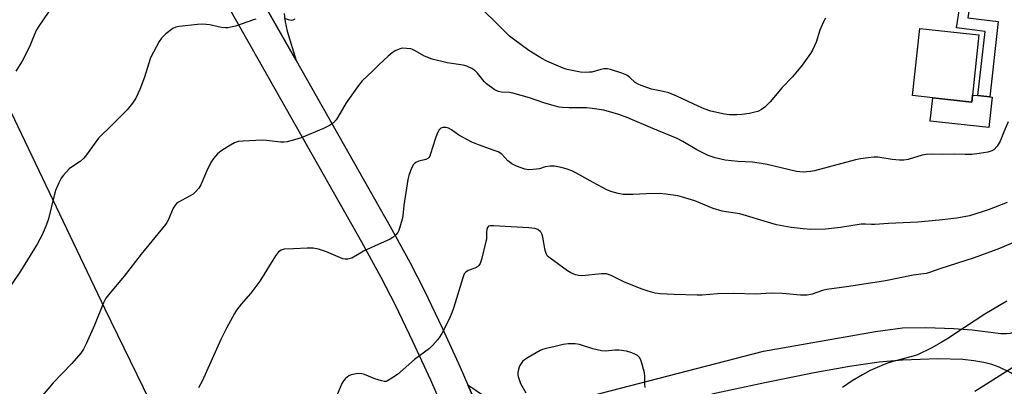
# Model space of a CAD drawing. Units: inches. Extents: x 1291768 to 1297768, y 577447 to 581447.
# Drawn here: x 1294997 to 1295334, y 578785 to 578910 of the extents above; entities that cross this region are included whole.
import ezdxf

# ---------------------------------------------------------------- set-up
doc = ezdxf.new("R2010")
doc.units = ezdxf.units.IN
doc.header["$MEASUREMENT"] = 0
for name, color, linetype in [('BLDG-Footprint', 5, 'Continuous'), ('CULTRL-Pad', 6, 'Continuous'), ('NTRL-Pasture Land', 2, 'Continuous'), ('TRANS-Driveway', 251, 'Continuous'), ('TRANS-Non Street Sidewalk', 7, 'Continuous'), ('TRANS-Road', 130, 'Continuous'), ('Undefined', 1, 'Continuous')]:
    doc.layers.add(name, color=color, linetype=linetype)

msp = doc.modelspace()

# ---------------------------------------------------------------- linework, layer by layer
at = {"layer": 'BLDG-Footprint', "elevation": 479.32}
msp.add_lwpolyline([(1295323.01, 578884.6), (1295322.76, 578882.22), (1295309.43, 578883.67), (1295302.51, 578884.42), (1295305.01, 578907.42), (1295325.25, 578905.22)], close=True, dxfattribs=at)
at = {"layer": 'CULTRL-Pad'}
msp.add_lwpolyline([(1295329.74, 578883.87), (1295328.61, 578873.49), (1295308.56, 578875.67), (1295309.43, 578883.67), (1295322.76, 578882.22), (1295323.01, 578884.6), (1295324.91, 578884.39), (1295329.02, 578883.94)], close=True, dxfattribs=at)
at = {"layer": 'NTRL-Pasture Land'}
msp.add_polyline3d([(1294955.86, 578958.44, 0), (1295026.01, 578811.56, 0), (1295096.58, 578666.55, 0)], dxfattribs=at)
at = {"layer": 'TRANS-Driveway'}
for points in [[(1295087.45, 578912.49), (1295087.79, 578909.67), (1295088.48, 578906.5), (1295091.56, 578896.46), (1295075.05, 578925.59)], [(1295186.22, 578779.95), (1295251.53, 578796.93), (1295289.81, 578803.65), (1295299.04, 578804.83), (1295307.11, 578805.02), (1295316.7, 578804.64), (1295322.92, 578804.15), (1295332.78, 578802.98), (1295334.7, 578802.93), (1295336.09, 578803.07), (1295338.37, 578803.83), (1295340.34, 578804.92), (1295340.99, 578805.78), (1295342.15, 578808.28), (1295343.75, 578820.93), (1295382.94, 578816.1), (1295377.12, 578775.74)], [(1295340.18, 578784.28), (1295339.25, 578786.23), (1295338, 578788.05), (1295336.14, 578789.47), (1295332.17, 578791.39), (1295329.66, 578792.32), (1295326.87, 578793.04), (1295323.54, 578793.6), (1295319.7, 578793.99), (1295311.12, 578794.21), (1295299.06, 578793.75), (1295291.07, 578793.06), (1295280.99, 578791.61), (1295268.84, 578789.44), (1295251.97, 578786.06), (1295233.78, 578782.09)], [(1295152.95, 578779.3), (1295150.33, 578785.35), (1295156.05, 578781.5)]]:
    msp.add_lwpolyline(points, dxfattribs=at)
at = {"layer": 'TRANS-Non Street Sidewalk'}
msp.add_lwpolyline([(1295331.87, 578909.76), (1295329.02, 578883.94), (1295324.91, 578884.39), (1295327.33, 578906.39), (1295317.58, 578907.64), (1295319.7, 578921.42), (1295321.61, 578936.38), (1295321.8, 578946.67), (1295320.85, 578957.51), (1295319.32, 578963.43), (1295320.65, 578963.93), (1295322.36, 578964.91), (1295324.11, 578958.07), (1295325.1, 578946.78), (1295324.91, 578936.14), (1295322.97, 578920.96), (1295321.45, 578911.09)], close=True, dxfattribs=at)
at = {"layer": 'TRANS-Road'}
for points in [[(1295075.05, 578925.59), (1295091.56, 578896.46), (1295123.76, 578839.62), (1295130.45, 578827.34), (1295135.51, 578817.5), (1295141.54, 578804.91), (1295147.71, 578791.39), (1295150.33, 578785.35), (1295152.95, 578779.3)], [(1295142.74, 578775.04), (1295137.6, 578786.89), (1295131.51, 578800.22), (1295125.59, 578812.58), (1295120.67, 578822.16), (1295114.08, 578834.24), (1295065.47, 578920.13)]]:
    msp.add_lwpolyline(points, dxfattribs=at)
at = {"layer": 'Undefined'}
for points, elevation in [([(1295010.07, 578918.04), (1295003.48, 578908.19), (1295002.71, 578906.93), (1295001.89, 578905.12), (1295000.56, 578901.68), (1294998.61, 578897.72), (1294997.77, 578896.17), (1294995.59, 578892.77)], 482), ([(1295272.71, 578910.96), (1295271.94, 578909.42), (1295270.79, 578906.77), (1295269.49, 578902.74), (1295269, 578901.46), (1295268.31, 578899.98), (1295267.54, 578898.78), (1295264.7, 578894.82), (1295261.44, 578890.82), (1295257.92, 578887.15), (1295253.75, 578882.27), (1295252, 578880.44), (1295250.85, 578879.65), (1295249.61, 578879.02), (1295248.56, 578878.71), (1295246.67, 578878.32), (1295244.11, 578877.98), (1295242.41, 578877.87), (1295239.87, 578877.88), (1295238.14, 578878.11), (1295233.5, 578879.13), (1295231.25, 578879.87), (1295229.1, 578880.77), (1295222.11, 578884.11), (1295219.06, 578885.31), (1295217.17, 578885.84), (1295213.19, 578886.66), (1295209.65, 578887.87), (1295208.59, 578888.34), (1295207.62, 578888.95), (1295205.8, 578890.65), (1295204.76, 578891.37), (1295202.98, 578892.12), (1295199.14, 578893.39), (1295198.07, 578893.61), (1295196.86, 578893.6), (1295195.84, 578893.4), (1295192.72, 578892.49), (1295191.92, 578892.39), (1295190.51, 578892.36), (1295188.82, 578892.49), (1295186.56, 578892.85), (1295184.32, 578893.38), (1295182.95, 578893.8), (1295177.37, 578896.18), (1295175.58, 578897.1), (1295171.16, 578899.85), (1295165.93, 578903.69), (1295164.61, 578904.77), (1295162.93, 578906.35), (1295152.68, 578916.57)], 480), ([(1295077.79, 578910.54), (1295076.93, 578910.35), (1295070.8, 578908.22), (1295069.21, 578907.81), (1295068.14, 578907.63), (1295067.33, 578907.61), (1295065.95, 578907.75), (1295064.85, 578907.94), (1295061.96, 578908.64), (1295059.53, 578908.86), (1295057.74, 578908.75), (1295051.48, 578908.11), (1295050.35, 578907.84), (1295049.3, 578907.36), (1295046.95, 578905.52), (1295045.44, 578904.1), (1295044.65, 578902.9), (1295042.71, 578899.33), (1295042.05, 578898.04), (1295041.61, 578896.95), (1295039.59, 578890.75), (1295038.06, 578886.45), (1295036.67, 578883.51), (1295035.59, 578881.77), (1295033.72, 578879.53), (1295028.41, 578874.33), (1295023.94, 578869.79), (1295022.96, 578868.57), (1295019.76, 578864.07), (1295018.86, 578862.95), (1295017.6, 578861.86), (1295014.99, 578860.16), (1295013.87, 578859.3), (1295011.94, 578857.21), (1295011.08, 578856.09), (1295010.3, 578854.56), (1295009.21, 578851.9), (1295008.72, 578850.17), (1295006.76, 578842.17), (1295006.08, 578840.22), (1295004.78, 578836.92), (1295002.96, 578833.52), (1294997.24, 578824.28), (1294994.07, 578819.74)], 480), ([(1295091.15, 578910.63), (1295090.46, 578910.28), (1295089.94, 578910.19), (1295089.41, 578910.2), (1295088.92, 578910.32), (1295087.54, 578910.87)], 480), ([(1295334.86, 578847.85), (1295328.77, 578845.45), (1295325.98, 578844.43), (1295321.98, 578843.27), (1295317.62, 578842.47), (1295311.58, 578841.69), (1295304.31, 578841.06), (1295294.32, 578840.59), (1295289.56, 578840.22), (1295288.42, 578840.23), (1295286.44, 578840.39), (1295284.97, 578840.35), (1295277.9, 578839.27), (1295272.69, 578838.67), (1295267.69, 578838.51), (1295265.07, 578838.72), (1295261.01, 578839.24), (1295255.96, 578840.13), (1295253.96, 578840.67), (1295243.38, 578843.86), (1295241.86, 578844.15), (1295238.72, 578844.56), (1295237.32, 578844.87), (1295234.31, 578845.79), (1295227.98, 578848.42), (1295223.81, 578849.66), (1295222.13, 578850.08), (1295218.12, 578850.66), (1295216.1, 578850.87), (1295211.36, 578850.81), (1295206.74, 578850.51), (1295203.47, 578850.57), (1295201.74, 578850.84), (1295199.23, 578851.58), (1295197.87, 578852.09), (1295193.18, 578854.6), (1295187.27, 578858.01), (1295185.91, 578858.61), (1295183.95, 578859.34), (1295182.24, 578859.82), (1295179.94, 578860.19), (1295178.49, 578860.25), (1295176.8, 578859.97), (1295174.89, 578859.38), (1295173.77, 578859.17), (1295171.2, 578859.04), (1295169.79, 578859.24), (1295167, 578860.24), (1295165.41, 578860.99), (1295164.03, 578862.08), (1295161.98, 578864.3), (1295160.65, 578865.1), (1295159.31, 578865.64), (1295153.98, 578867.53), (1295151.66, 578868.5), (1295147.28, 578870.91), (1295144.67, 578872.72), (1295143.68, 578873.26), (1295142.87, 578873.48), (1295142.32, 578873.53), (1295141.74, 578873.47), (1295141.04, 578873.21), (1295140.46, 578872.73), (1295139.8, 578871.45), (1295139.1, 578869.48), (1295137.57, 578864.47), (1295137.26, 578863.69), (1295136.99, 578863.24), (1295136.63, 578862.89), (1295135.96, 578862.56), (1295133.5, 578861.91), (1295132.51, 578861.46), (1295132.08, 578861.15), (1295131.72, 578860.77), (1295131.08, 578859.52), (1295130.17, 578857.09), (1295129.78, 578855.7), (1295128.43, 578846.73), (1295128.04, 578843.26), (1295127.83, 578842.12), (1295126.7, 578838.26), (1295126.34, 578837.5), (1295125.69, 578836.67), (1295124.69, 578835.76), (1295123.72, 578835.18), (1295118.39, 578832.85), (1295114.65, 578831.08), (1295113.08, 578830.26), (1295110.59, 578828.78), (1295109.19, 578828.37), (1295108.35, 578828.33), (1295107.54, 578828.52), (1295101.98, 578830.92), (1295099.22, 578831.78), (1295097.32, 578832.17), (1295095.32, 578832.2), (1295090.59, 578831.87), (1295087.46, 578831.86), (1295086.44, 578831.51), (1295085.56, 578830.89), (1295084.51, 578829.52), (1295079.17, 578820.85), (1295076.02, 578816.69), (1295072.7, 578812.92), (1295071.18, 578810.91), (1295070.4, 578809.72), (1295067.73, 578804.8), (1295065.75, 578800.83), (1295059.43, 578786.55), (1295058.1, 578784.27)], 476), ([(1295337.78, 578791.89), (1295330.01, 578786.89), (1295323.85, 578783.08)], 470)]:
    msp.add_lwpolyline(points, dxfattribs=dict(at, elevation=elevation))
for points in [[(1295335.26, 578875.47, 478), (1295333.83, 578872.18, 478), (1295332.49, 578868.82, 478), (1295331.42, 578867.13, 478), (1295330.34, 578865.87, 478), (1295329.63, 578865.46, 478), (1295328.24, 578865.08, 478), (1295325.35, 578864.53, 478), (1295322.86, 578864.26, 478), (1295320.53, 578864.2, 478), (1295317.02, 578864.31, 478), (1295312.72, 578864.19, 478), (1295308.84, 578864.3, 478), (1295307.21, 578864.23, 478), (1295305.79, 578863.96, 478), (1295300.97, 578862.58, 478), (1295299.54, 578862.33, 478), (1295298.1, 578862.35, 478), (1295295.5, 578862.54, 478), (1295290.67, 578863.33, 478), (1295289.3, 578863.32, 478), (1295287.27, 578863.14, 478), (1295284.66, 578862.77, 478), (1295282.96, 578862.43, 478), (1295269.01, 578858.67, 478), (1295267.57, 578858.45, 478), (1295265.13, 578858.23, 478), (1295263.89, 578858.27, 478), (1295262.84, 578858.44, 478), (1295252.81, 578860.78, 478), (1295249.97, 578861.31, 478), (1295247.7, 578861.61, 478), (1295242.68, 578861.89, 478), (1295238.37, 578862.35, 478), (1295234.96, 578863.04, 478), (1295232.57, 578863.89, 478), (1295228.7, 578865.89, 478), (1295223.94, 578868.72, 478), (1295221.94, 578869.76, 478), (1295213.66, 578873.09, 478), (1295205.02, 578876.76, 478), (1295201.98, 578877.91, 478), (1295196.9, 578879.42, 478), (1295192.91, 578880.01, 478), (1295190.88, 578880.17, 478), (1295184.99, 578880.18, 478), (1295182.69, 578880.31, 478), (1295181.55, 578880.47, 478), (1295179.91, 578880.86, 478), (1295176.32, 578881.88, 478), (1295171.36, 578883.66, 478), (1295165.69, 578885.3, 478), (1295164.55, 578885.53, 478), (1295161.84, 578885.61, 478), (1295160.82, 578885.79, 478), (1295160.05, 578886.11, 478), (1295159.31, 578886.54, 478), (1295156.7, 578888.4, 478), (1295155.92, 578889.19, 478), (1295153.64, 578892.05, 478), (1295152.67, 578893.06, 478), (1295151.73, 578893.66, 478), (1295149.94, 578894.48, 478), (1295148.66, 578894.83, 478), (1295143.24, 578895.58, 478), (1295138.11, 578896.88, 478), (1295135.46, 578897.93, 478), (1295132.11, 578899.88, 478), (1295131.36, 578900.22, 478), (1295130.8, 578900.38, 478), (1295129.34, 578900.58, 478), (1295127.89, 578900.61, 478), (1295126.76, 578900.33, 478), (1295125.42, 578899.72, 478), (1295124.42, 578899.1, 478), (1295123.08, 578897.96, 478), (1295119.83, 578894.95, 478), (1295117.63, 578892.73, 478), (1295114.18, 578889.45, 478), (1295112.92, 578887.85, 478), (1295108.64, 578881.97, 478), (1295105.87, 578877.06, 478), (1295105.25, 578876.1, 478), (1295104.36, 578875.13, 478), (1295102.99, 578874.21, 478), (1295100.95, 578873.19, 478), (1295093.23, 578870, 478), (1295091, 578869.26, 478), (1295088.45, 578868.59, 478), (1295087.35, 578868.47, 478), (1295086.23, 578868.49, 478), (1295081.36, 578869.01, 478), (1295079.92, 578869.1, 478), (1295073.47, 578868.85, 478), (1295071.74, 578868.65, 478), (1295070.47, 578868.18, 478), (1295068.26, 578866.99, 478), (1295065.77, 578865.37, 478), (1295064.62, 578864.45, 478), (1295063.3, 578862.92, 478), (1295062.34, 578861.49, 478), (1295060.85, 578858.42, 478), (1295058.94, 578853.86, 478), (1295058.22, 578852.65, 478), (1295057.11, 578851.42, 478), (1295056.26, 578850.7, 478), (1295051.33, 578847.92, 478), (1295050.61, 578847.42, 478), (1295050.2, 578847.03, 478), (1295049.42, 578845.86, 478), (1295047.72, 578841.73, 478), (1295047.32, 578840.94, 478), (1295046.84, 578840.21, 478), (1295038.48, 578830.05, 478), (1295032.7, 578822.52, 478), (1295027.35, 578816.22, 478), (1295026.46, 578815.05, 478), (1295025.63, 578813.48, 478), (1295022.53, 578805.8, 478), (1295019.68, 578799.36, 478), (1295018.79, 578797.61, 478), (1295017.89, 578796.22, 478), (1295014.73, 578792.63, 478), (1295008.33, 578786.05, 478), (1295004.72, 578781.66, 478)], [(1295337.82, 578834.4, 474), (1295332.23, 578832.01, 474), (1295323.65, 578828.8, 474), (1295311.87, 578825.05, 474), (1295308.37, 578823.8, 474), (1295307.23, 578823.51, 474), (1295302.74, 578822.93, 474), (1295293.23, 578820.95, 474), (1295280.72, 578819.03, 474), (1295273.18, 578818, 474), (1295271.69, 578817.63, 474), (1295268.17, 578816.38, 474), (1295266.5, 578816.07, 474), (1295264.22, 578816.02, 474), (1295258.06, 578816.65, 474), (1295254.28, 578816.77, 474), (1295248.77, 578816.41, 474), (1295241.38, 578816.57, 474), (1295235.81, 578816.54, 474), (1295230.54, 578816.09, 474), (1295228.79, 578816.04, 474), (1295220.88, 578816.23, 474), (1295216.17, 578816.49, 474), (1295214.45, 578816.71, 474), (1295212.01, 578817.41, 474), (1295209.6, 578818.24, 474), (1295203.66, 578820.66, 474), (1295199.39, 578822.74, 474), (1295197.77, 578823.31, 474), (1295196.04, 578823.32, 474), (1295189.33, 578822.73, 474), (1295188.2, 578822.78, 474), (1295187.15, 578823.06, 474), (1295185.6, 578823.68, 474), (1295184.37, 578824.37, 474), (1295178.48, 578828.69, 474), (1295177.63, 578829.43, 474), (1295177.09, 578830.28, 474), (1295176.74, 578831.3, 474), (1295175.98, 578835.94, 474), (1295175.68, 578837.04, 474), (1295175.43, 578837.51, 474), (1295175.11, 578837.91, 474), (1295174.3, 578838.55, 474), (1295173.23, 578838.89, 474), (1295171.14, 578839.09, 474), (1295159.13, 578839.83, 474), (1295158.08, 578839.82, 474), (1295157.41, 578839.66, 474), (1295157.02, 578839.28, 474), (1295156.79, 578838.6, 474), (1295156.7, 578837.8, 474), (1295156.65, 578835.26, 474), (1295156.52, 578834.39, 474), (1295154.93, 578828.29, 474), (1295154.49, 578826.89, 474), (1295154.07, 578826.18, 474), (1295153.7, 578825.85, 474), (1295152.76, 578825.36, 474), (1295150.4, 578824.49, 474), (1295149.58, 578823.91, 474), (1295149.09, 578823.31, 474), (1295148.55, 578821.99, 474), (1295145.52, 578811.91, 474), (1295144.86, 578809.99, 474), (1295143.91, 578807.88, 474), (1295141.38, 578802.93, 474), (1295140.65, 578801.67, 474), (1295139.95, 578800.77, 474), (1295138.23, 578798.83, 474), (1295137.2, 578797.83, 474), (1295132.09, 578794.05, 474), (1295126.26, 578788.87, 474), (1295124.35, 578787.58, 474), (1295122.87, 578786.73, 474), (1295122.36, 578786.54, 474), (1295121.84, 578786.48, 474), (1295120.73, 578786.67, 474), (1295118.49, 578787.41, 474), (1295114.91, 578788.91, 474), (1295114.08, 578789.16, 474), (1295113.51, 578789.24, 474), (1295112.07, 578789.15, 474), (1295110.37, 578788.81, 474), (1295109.59, 578788.48, 474), (1295108.46, 578787.56, 474), (1295107.72, 578786.68, 474), (1295107.19, 578785.76, 474), (1295104.86, 578780.31, 474)], [(1295334.81, 578814.02, 472), (1295327.25, 578809.51, 472), (1295320.25, 578805.03, 472), (1295314.28, 578801.04, 472), (1295312.31, 578799.85, 472), (1295308.87, 578797.91, 472), (1295304.22, 578795.6, 472), (1295301.94, 578794.89, 472), (1295296.2, 578793.42, 472), (1295293.97, 578792.73, 472), (1295292.05, 578792.02, 472), (1295288.05, 578790.22, 472), (1295285.44, 578788.82, 472), (1295281.86, 578786.72, 472), (1295278.59, 578784.39, 472)], [(1295210.99, 578784.47, 472), (1295210.89, 578785.58, 472), (1295210.89, 578788.28, 472), (1295210.77, 578789.45, 472), (1295210.11, 578792.02, 472), (1295209.47, 578793.96, 472), (1295209.09, 578794.66, 472), (1295208.43, 578795.34, 472), (1295207.52, 578795.88, 472), (1295206.48, 578796.3, 472), (1295204.58, 578796.86, 472), (1295202.04, 578797.17, 472), (1295200.62, 578797.19, 472), (1295197.46, 578796.92, 472), (1295196.01, 578797.02, 472), (1295193.11, 578797.68, 472), (1295188.48, 578799.21, 472), (1295187.07, 578799.44, 472), (1295184.69, 578799.35, 472), (1295182.93, 578799.14, 472), (1295180.25, 578798.45, 472), (1295176.63, 578797.71, 472), (1295175.82, 578797.47, 472), (1295175.02, 578797.11, 472), (1295170.91, 578794.74, 472), (1295169.68, 578793.94, 472), (1295169.05, 578793.35, 472), (1295168.52, 578792.67, 472), (1295168.07, 578791.95, 472), (1295167.85, 578791.44, 472), (1295167.64, 578790.65, 472), (1295167.47, 578789.57, 472), (1295167.46, 578788.76, 472), (1295167.54, 578788.22, 472), (1295167.83, 578787.15, 472), (1295168.32, 578785.85, 472), (1295170.12, 578782.6, 472)]]:
    msp.add_polyline3d(points, dxfattribs=at)

doc.saveas('drawing.dxf')
